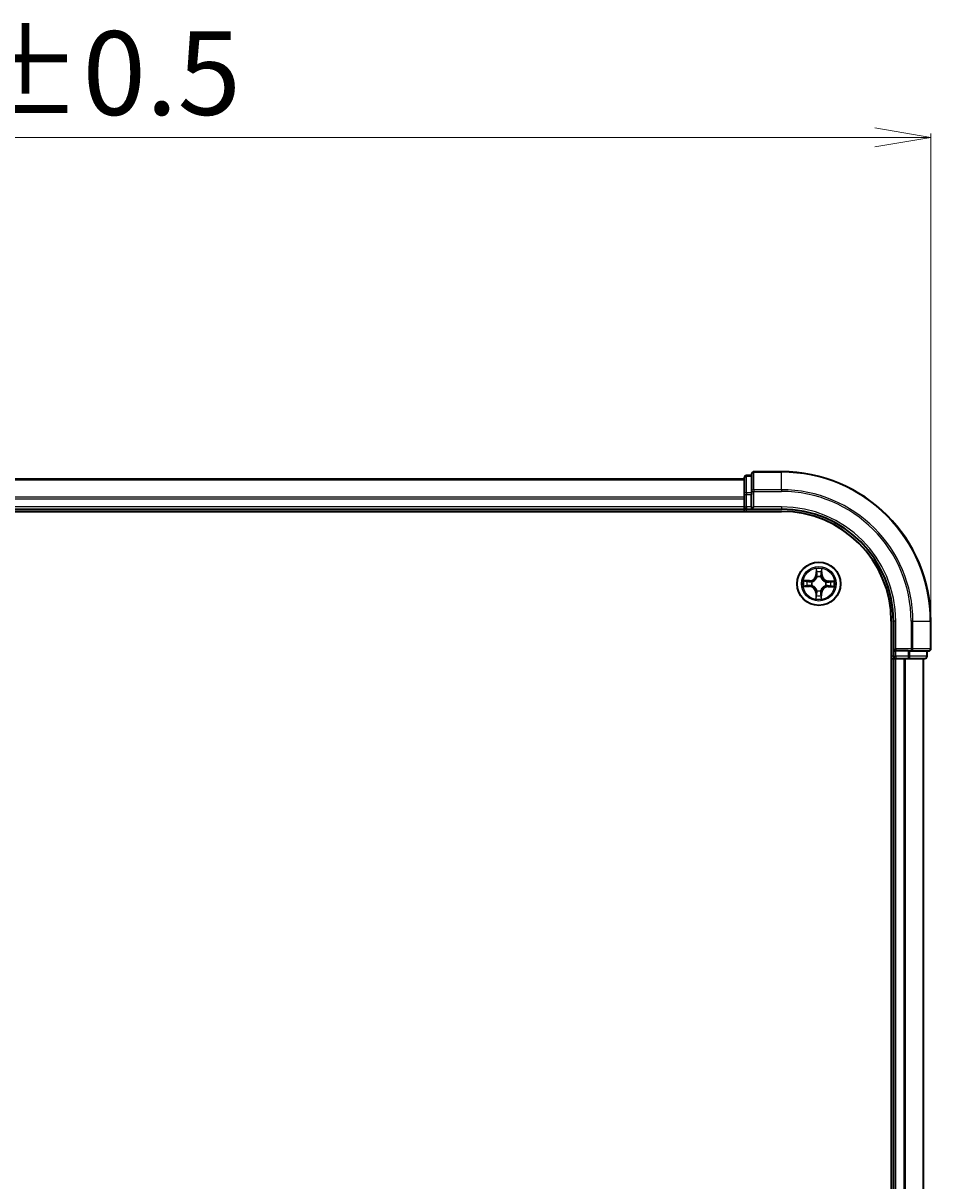
# Model space of a CAD drawing. Units: millimetres. Extents: x 7 to 5531, y 4 to 1268.
# Drawn here: x 979 to 1101, y 773 to 928 of the extents above; entities that cross this region are included whole.
import ezdxf

# ---------------------------------------------------------------- set-up
doc = ezdxf.new("R2010")
doc.units = ezdxf.units.MM
doc.header["$LTSCALE"] = 0.5
doc.layers.get('Defpoints').update_dxf_attribs({"lineweight": 25})
for name, color, linetype, lineweight in [('Dimension (ISO)', 7, 'Continuous', 18), ('Visible (ISO)', 7, 'Continuous', 35), ('Visible Narrow (ISO)', 7, 'Continuous', 25)]:
    doc.layers.add(name, color=color, linetype=linetype, lineweight=lineweight)
doc.styles.add('Note Text (TK)', font='MS PGothic.ttf')
doc.dimstyles.new('Default - Method 1b (TK)', dxfattribs={"dimscale": 0.5, "dimtxt": 2.5, "dimasz": 2.5, "dimexe": 1, "dimexo": 1.5, "dimgap": 1, "dimtad": 1, "dimdsep": 46, "dimtxsty": 'Note Text (TK)', "dimblk": 'OPEN', "dimcen": 0.09, "dimdle": 5, "dimclrd": 100, "dimclre": 100, "dimclrt": 7, "dimadec": 1, "dimazin": 1, "dimtfac": 1, "dimtmove": 0, "dimatfit": 3, "dimldrblk": 'OPEN', "dimfxl": 1, "dimtolj": 1, "dimlwd": -1, "dimlwe": -1, "dimarcsym": 0})

# ---------------------------------------------------------------- blocks, each defined once
blk = doc.blocks.new('_Open')
at = {"color": 0, "linetype": 'ByBlock', "lineweight": -2}
for p, q in [((-1, 0.167), (0, 0)), ((-1, -0.167), (0, 0)), ((0, 0), (-1, 0))]:
    blk.add_line(p, q, dxfattribs=at)
blk = doc.blocks.new('*D41')
at = {"layer": 'Defpoints', "color": 0}
for p in [(850.8, 912.76), (850.8, 847.98), (1100.8, 847.98)]:
    blk.add_point(p, dxfattribs=at)
at = {"layer": 'Dimension (ISO)', "color": 100}
for p, q in [((850.8, 848.73), (850.8, 913.26)), ((1100.8, 848.73), (1100.8, 913.26)), ((1093.3, 912.76), (858.3, 912.76))]:
    blk.add_line(p, q, dxfattribs=at)
at = {"layer": 'Dimension (ISO)', "color": 100, "xscale": 7.5, "yscale": 7.5, "zscale": 7.5, "rotation": 180}
blk.add_blockref('_Open', (850.8, 912.76), dxfattribs=at)
at = {"layer": 'Dimension (ISO)', "color": 100, "xscale": 7.5, "yscale": 7.5, "zscale": 7.5}
blk.add_blockref('_Open', (1100.8, 912.76), dxfattribs=at)
at = {"layer": 'Dimension (ISO)', "color": 7, "insert": (946.45, 921.37), "char_height": 1.25, "attachment_point": 4, "style": 'Note Text (TK)'}
blk.add_mtext('\\A1;\\fMS PGothic|b0|i0;{\\H11.2050;250±0.5}', dxfattribs=at)

msp = doc.modelspace()

# ---------------------------------------------------------------- linework, layer by layer
at = {"layer": 'Visible (ISO)'}
for p, q in [((1075.802, 866.976), (875.802, 866.976)), ((1075.802, 867.176), (1075.802, 864.934)), ((1076.802, 867.476), (1076.102, 867.476)), ((1076.802, 867.676), (1076.802, 865.335)), ((1080.802, 867.976), (1077.102, 867.976)), ((1076.802, 865.335), (1076.802, 864.934)), ((1075.802, 864.934), (1075.802, 864.559)), ((1075.802, 864.559), (1075.802, 864.335)), ((1075.802, 864.335), (1075.802, 863.276)), ((1076.802, 863.276), (1076.802, 864.934)), ((870.802, 862.676), (1080.802, 862.676)), ((875.802, 862.976), (1075.802, 862.976)), ((1075.802, 863.276), (1075.802, 862.976)), ((1075.802, 862.976), (1075.802, 862.676)), ((1076.102, 862.976), (1076.802, 862.976)), ((1076.802, 862.976), (1077.102, 863.276)), ((1076.802, 863.276), (1076.802, 862.976)), ((1076.802, 862.976), (1080.802, 862.976)), ((1095.502, 847.976), (1095.502, 637.976)), ((1095.802, 847.976), (1095.802, 843.976)), ((1100.802, 844.276), (1100.802, 847.976)), ((1096.102, 844.276), (1095.802, 843.976)), ((1095.802, 843.976), (1095.802, 843.276)), ((1095.802, 843.976), (1096.102, 843.976)), ((1097.761, 843.976), (1096.102, 843.976)), ((1097.761, 843.976), (1098.162, 843.976)), ((1098.162, 843.976), (1100.502, 843.976)), ((1100.302, 843.276), (1100.302, 843.976)), ((1095.502, 842.976), (1095.802, 842.976)), ((1095.802, 842.976), (1096.102, 842.976)), ((1095.802, 842.976), (1095.802, 642.976)), ((1096.102, 842.976), (1097.162, 842.976)), ((1097.162, 842.976), (1097.385, 842.976)), ((1097.385, 842.976), (1097.761, 842.976)), ((1097.761, 842.976), (1100.002, 842.976)), ((1099.802, 642.976), (1099.802, 842.976))]:
    msp.add_line(p, q, dxfattribs=at)
msp.add_circle((1085.802, 852.976), 2.9, dxfattribs=at)
for centre, radius, start, end in [((1076.102, 867.176), 0.3, 90, 180), ((1077.102, 867.676), 0.3, 90, 180), ((1080.802, 847.976), 20, 0, 90), ((1076.102, 863.276), 0.3, 180, 270), ((1080.802, 847.976), 15, 0, 90), ((1080.802, 847.976), 14.7, 0, 90), ((1100.502, 844.276), 0.3, 270, 0), ((1096.102, 843.276), 0.3, 180, 270), ((1100.002, 843.276), 0.3, 270, 0)]:
    msp.add_arc(centre, radius, start, end, dxfattribs=at)
at = {"layer": 'Visible Narrow (ISO)'}
for p, q in [((875.802, 866.906), (1075.802, 866.906)), ((1076.102, 867.476), (1076.102, 867.406)), ((1076.102, 865.165), (1076.102, 867.406)), ((1076.102, 867.406), (1076.802, 867.406)), ((1077.102, 867.976), (1077.102, 867.906)), ((1077.102, 865.566), (1077.102, 867.906)), ((1077.102, 867.906), (1080.802, 867.906)), ((1080.802, 867.906), (1080.802, 867.976)), ((1080.802, 865.566), (1080.802, 867.906)), ((1076.102, 865.165), (1076.102, 864.934)), ((1076.802, 865.165), (1076.102, 865.165)), ((1076.802, 865.335), (1077.102, 865.335)), ((1077.102, 865.566), (1077.102, 865.335)), ((1080.802, 865.566), (1077.102, 865.566)), ((1077.102, 863.276), (1077.102, 865.335)), ((1077.102, 865.335), (1080.802, 865.335)), ((1080.802, 865.566), (1080.802, 865.335)), ((1075.802, 864.566), (875.802, 864.566)), ((875.802, 864.335), (1075.802, 864.335)), ((1075.802, 864.934), (1076.102, 864.934)), ((1076.102, 863.276), (1076.102, 864.934)), ((1076.102, 864.934), (1076.802, 864.934)), ((1075.802, 863.276), (875.802, 863.276)), ((1075.802, 863.276), (1076.102, 863.276)), ((1076.102, 863.276), (1076.102, 862.976)), ((1076.802, 863.276), (1076.102, 863.276)), ((1076.102, 862.676), (1076.102, 862.976)), ((1080.802, 863.276), (1077.102, 863.276)), ((1080.802, 863.276), (1080.802, 862.976)), ((1085.442, 855.004), (1085.417, 854.225)), ((1085.467, 854.223), (1085.483, 854.713)), ((1086.174, 854.703), (1086.175, 854.213)), ((1086.225, 854.213), (1086.223, 854.992)), ((1084.565, 853.399), (1083.785, 853.397)), ((1084.075, 853.348), (1084.565, 853.349)), ((1084.565, 853.349), (1084.565, 853.399)), ((1084.565, 853.349), (1084.565, 853.276)), ((1084.882, 852.749), (1084.862, 852.743)), ((1084.869, 853.236), (1084.89, 853.231)), ((1085.467, 854.223), (1085.417, 854.225)), ((1085.467, 854.223), (1085.539, 854.221)), ((1085.575, 853.896), (1085.57, 853.916)), ((1086.063, 853.909), (1086.057, 853.888)), ((1086.175, 854.213), (1086.102, 854.212)), ((1086.175, 854.213), (1086.225, 854.213)), ((1086.735, 852.715), (1086.715, 852.721)), ((1086.722, 853.203), (1086.743, 853.208)), ((1087.05, 853.311), (1087.047, 853.239)), ((1087.05, 853.311), (1087.051, 853.361)), ((1087.05, 853.311), (1087.539, 853.295)), ((1087.83, 853.336), (1087.051, 853.361)), ((1083.774, 852.616), (1084.553, 852.591)), ((1084.554, 852.64), (1084.065, 852.656)), ((1084.554, 852.64), (1084.553, 852.591)), ((1084.554, 852.64), (1084.557, 852.713)), ((1085.429, 851.739), (1085.379, 851.739)), ((1085.379, 851.739), (1085.381, 850.959)), ((1085.43, 851.249), (1085.429, 851.739)), ((1085.429, 851.739), (1085.502, 851.739)), ((1085.541, 852.043), (1085.547, 852.063)), ((1086.029, 852.056), (1086.034, 852.035)), ((1086.137, 851.728), (1086.065, 851.731)), ((1086.137, 851.728), (1086.121, 851.238)), ((1086.137, 851.728), (1086.187, 851.727)), ((1086.162, 850.947), (1086.187, 851.727)), ((1087.039, 852.603), (1087.039, 852.675)), ((1087.529, 852.604), (1087.039, 852.603)), ((1087.039, 852.603), (1087.039, 852.553)), ((1087.039, 852.553), (1087.819, 852.555)), ((1096.102, 847.976), (1095.802, 847.976)), ((1096.102, 844.276), (1096.102, 847.976)), ((1098.162, 847.976), (1098.162, 844.276)), ((1098.392, 847.976), (1098.162, 847.976)), ((1098.392, 844.276), (1098.392, 847.976)), ((1098.392, 847.976), (1100.733, 847.976)), ((1100.733, 847.976), (1100.733, 844.276)), ((1100.733, 847.976), (1100.802, 847.976)), ((1098.162, 844.276), (1096.102, 844.276)), ((1096.102, 843.276), (1096.102, 843.976)), ((1097.761, 843.976), (1097.761, 843.276)), ((1097.991, 843.276), (1097.991, 843.976)), ((1098.162, 844.276), (1098.162, 843.976)), ((1098.162, 844.276), (1098.392, 844.276)), ((1100.733, 844.276), (1098.392, 844.276)), ((1100.233, 843.976), (1100.233, 843.276)), ((1100.733, 844.276), (1100.802, 844.276)), ((1095.802, 843.276), (1095.502, 843.276)), ((1095.802, 843.276), (1096.102, 843.276)), ((1097.761, 843.276), (1096.102, 843.276)), ((1096.102, 843.276), (1096.102, 842.976)), ((1096.102, 642.976), (1096.102, 842.976)), ((1097.162, 842.976), (1097.162, 642.976)), ((1097.392, 642.976), (1097.392, 842.976)), ((1097.761, 843.276), (1097.761, 842.976)), ((1097.761, 843.276), (1097.991, 843.276)), ((1100.233, 843.276), (1097.991, 843.276)), ((1099.733, 842.976), (1099.733, 642.976)), ((1100.233, 843.276), (1100.302, 843.276))]:
    msp.add_line(p, q, dxfattribs=at)
for radius in [2.868, 2.309, 2.141]:
    msp.add_circle((1085.802, 852.976), radius, dxfattribs=at)
for centre, radius, start, end in [((1080.802, 847.976), 19.93, 0, 90), ((1080.802, 847.976), 17.59, 0, 90), ((1080.802, 847.976), 17.359, 0, 90), ((1080.802, 847.976), 15.3, 0, 90), ((1085.802, 852.976), 2.06, 78.2072, 100.05804), ((1085.802, 852.976), 1.612, 78.8251, 99.44014), ((1085.802, 852.976), 2.06, 168.2072, 190.05804), ((1085.802, 852.976), 1.612, 168.8251, 189.44014), ((1084.563, 854.253), 0.854, 270.13262, 358.13262), ((1084.563, 854.253), 0.904, 270.13262, 358.13262), ((1085.802, 852.976), 0.969, 164.39067, 193.87458), ((1085.802, 852.976), 0.947, 164.39067, 193.87458), ((1085.802, 852.976), 0.969, 74.39067, 103.87458), ((1085.802, 852.976), 0.947, 74.39067, 103.87458), ((1087.079, 854.215), 0.904, 180.13262, 268.13262), ((1087.079, 854.215), 0.854, 180.13262, 268.13262), ((1085.802, 852.976), 0.947, 344.39067, 13.87458), ((1085.802, 852.976), 0.969, 344.39067, 13.87458), ((1085.802, 852.976), 1.612, 348.8251, 9.44014), ((1085.802, 852.976), 2.06, 348.2072, 10.05804), ((1084.525, 851.737), 0.854, 0.13262, 88.13262), ((1084.525, 851.737), 0.904, 0.13262, 88.13262), ((1085.802, 852.976), 1.612, 258.8251, 279.44014), ((1085.802, 852.976), 0.969, 254.39067, 283.87458), ((1085.802, 852.976), 0.947, 254.39067, 283.87458), ((1087.041, 851.699), 0.904, 90.13262, 178.13262), ((1087.041, 851.699), 0.854, 90.13262, 178.13262), ((1085.802, 852.976), 2.06, 258.2072, 280.05804)]:
    msp.add_arc(centre, radius, start, end, dxfattribs=at)
for centre, major_axis, ratio, start_param, end_param in [((1076.102, 867.176), (-0.3, 0), 0.7682213, 4.712389, 6.2831853), ((1077.102, 867.676), (-0.3, 0), 0.7682213, 4.712389, 6.2831853), ((1076.102, 864.934), (-0.3, 0), 0.7682213, 4.712389, 6.2831853), ((1077.102, 865.335), (-0.3, 0), 0.7682213, 4.712389, 6.2831853), ((1085.532, 854.712), (-0.05, -0.0012), 0.5485067, 4.7835784, 6.1787606), ((1085.545, 854.522), (-0.0495, -0.0072), 0.8957402, 4.7304427, 6.0858658), ((1086.106, 854.513), (0.0492, -0.0087), 0.8957402, 0.1973195, 1.5527426), ((1086.124, 854.703), (0.0499, -0.0028), 0.5485067, 0.1044247, 1.4996069), ((1084.075, 853.298), (0.0028, 0.0499), 0.5485067, 0.1044247, 1.4996069), ((1084.264, 853.28), (0.0087, 0.0492), 0.8957402, 0.1973195, 1.5527426), ((1084.558, 852.763), (0.0072, -0.0495), 0.8957205, 4.7348377, 6.0858836), ((1084.566, 853.226), (0.0087, 0.0492), 0.8957205, 0.1973017, 1.5483476), ((1084.905, 852.754), (-0.0098, -0.049), 0.8768464, 5.1032831, 6.100894), ((1084.912, 853.224), (-0.0083, 0.0493), 0.8768464, 0.1822914, 1.1799022), ((1084.905, 852.754), (-0.0156, -0.0475), 0.4107012, 4.9644978, 6.1874495), ((1084.912, 853.224), (-0.0142, 0.0479), 0.4107012, 0.0957358, 1.3186875), ((1085.58, 853.873), (-0.049, 0.0098), 0.8768464, 5.1032831, 6.100894), ((1085.58, 853.873), (-0.0475, 0.0156), 0.4107012, 4.9644978, 6.1874495), ((1085.589, 854.219), (-0.0495, -0.0072), 0.8957205, 4.7348377, 6.0858836), ((1086.051, 853.866), (0.0479, 0.0142), 0.4107012, 0.0957358, 1.3186875), ((1086.053, 854.212), (0.0492, -0.0087), 0.8957205, 0.1973017, 1.5483476), ((1086.051, 853.866), (0.0493, 0.0083), 0.8768464, 0.1822914, 1.1799022), ((1086.692, 852.727), (0.0142, -0.0479), 0.4107012, 0.0957358, 1.3186875), ((1086.692, 852.727), (0.0083, -0.0493), 0.8768464, 0.1822914, 1.1799022), ((1086.699, 853.197), (0.0098, 0.049), 0.8768464, 5.1032831, 6.100894), ((1086.699, 853.197), (0.0156, 0.0475), 0.4107012, 4.9644978, 6.1874495), ((1087.039, 852.725), (-0.0087, -0.0492), 0.8957205, 0.1973017, 1.5483476), ((1087.046, 853.189), (-0.0072, 0.0495), 0.8957205, 4.7348377, 6.0858836), ((1087.348, 853.233), (-0.0072, 0.0495), 0.8957402, 4.7304427, 6.0858658), ((1087.538, 853.245), (-0.0012, 0.05), 0.5485067, 4.7835784, 6.1787606), ((1084.066, 852.706), (0.0012, -0.05), 0.5485067, 4.7835784, 6.1787606), ((1084.256, 852.719), (0.0072, -0.0495), 0.8957402, 4.7304427, 6.0858658), ((1085.48, 851.249), (-0.0499, 0.0028), 0.5485067, 0.1044247, 1.4996069), ((1085.498, 851.438), (-0.0492, 0.0087), 0.8957402, 0.1973195, 1.5527426), ((1085.551, 851.739), (-0.0492, 0.0087), 0.8957205, 0.1973017, 1.5483476), ((1085.553, 852.086), (-0.0493, -0.0083), 0.8768464, 0.1822914, 1.1799022), ((1085.553, 852.086), (-0.0479, -0.0142), 0.4107012, 0.0957358, 1.3186875), ((1086.015, 851.732), (0.0495, 0.0072), 0.8957205, 4.7348377, 6.0858836), ((1086.024, 852.079), (0.0475, -0.0156), 0.4107012, 4.9644978, 6.1874495), ((1086.024, 852.079), (0.049, -0.0098), 0.8768464, 5.1032831, 6.100894), ((1086.059, 851.43), (0.0495, 0.0072), 0.8957402, 4.7304427, 6.0858658), ((1086.072, 851.24), (0.05, 0.0012), 0.5485067, 4.7835784, 6.1787606), ((1087.34, 852.672), (-0.0087, -0.0492), 0.8957402, 0.1973195, 1.5527426), ((1087.529, 852.654), (-0.0028, -0.0499), 0.5485067, 0.1044247, 1.4996069), ((1098.162, 844.276), (0, -0.3), 0.7682213, 0, 1.5707963), ((1100.502, 844.276), (0, -0.3), 0.7682213, 0, 1.5707963), ((1097.761, 843.276), (0, -0.3), 0.7682213, 0, 1.5707963), ((1100.002, 843.276), (0, -0.3), 0.7682213, 0, 1.5707963)]:
    msp.add_ellipse(centre, major_axis=major_axis, ratio=ratio, start_param=start_param, end_param=end_param, dxfattribs=at)
for points, knots in [([(1085.528, 854.739), (1085.528, 854.754), (1085.526, 854.769), (1085.518, 854.81), (1085.51, 854.836), (1085.493, 854.885), (1085.484, 854.908), (1085.464, 854.956), (1085.453, 854.98), (1085.442, 855.004)], [0, 0, 0, 0, 0.005934038, 0.005934038, 0.0154285, 0.0154285, 0.023744988, 0.023744988, 0.032394303, 0.032394303, 0.032394303, 0.032394303]), ([(1085.442, 855.004), (1085.447, 854.978), (1085.453, 854.951), (1085.462, 854.899), (1085.467, 854.874), (1085.475, 854.82), (1085.478, 854.792), (1085.482, 854.747), (1085.483, 854.73), (1085.483, 854.713)], [-0.032394303, -0.032394303, -0.032394303, -0.032394303, -0.023744988, -0.023744988, -0.0154285, -0.0154285, -0.005934038, -0.005934038, 0, 0, 0, 0]), ([(1085.483, 854.713), (1085.484, 854.673), (1085.485, 854.636), (1085.489, 854.572), (1085.492, 854.545), (1085.495, 854.524)], [0, 0, 0, 0, 0.014491423, 0.014491423, 0.028982846, 0.028982846, 0.028982846, 0.028982846]), ([(1085.495, 854.524), (1085.503, 854.473), (1085.51, 854.423), (1085.525, 854.322), (1085.532, 854.271), (1085.539, 854.221)], [0, 0, 0, 0, 0.034389927, 0.034389927, 0.068779854, 0.068779854, 0.068779854, 0.068779854]), ([(1085.538, 854.566), (1085.535, 854.585), (1085.533, 854.61), (1085.529, 854.668), (1085.529, 854.702), (1085.528, 854.739)], [-0.028982846, -0.028982846, -0.028982846, -0.028982846, -0.014491423, -0.014491423, 0, 0, 0, 0]), ([(1085.581, 854.263), (1085.574, 854.314), (1085.567, 854.364), (1085.552, 854.465), (1085.545, 854.516), (1085.538, 854.566)], [-0.068779854, -0.068779854, -0.068779854, -0.068779854, -0.034389927, -0.034389927, 0, 0, 0, 0]), ([(1086.114, 854.557), (1086.106, 854.507), (1086.097, 854.457), (1086.079, 854.357), (1086.07, 854.306), (1086.062, 854.256)], [-0.068779854, -0.068779854, -0.068779854, -0.068779854, -0.034389927, -0.034389927, 0, 0, 0, 0]), ([(1086.102, 854.212), (1086.111, 854.263), (1086.12, 854.313), (1086.138, 854.413), (1086.147, 854.463), (1086.156, 854.514)], [0, 0, 0, 0, 0.034389927, 0.034389927, 0.068779854, 0.068779854, 0.068779854, 0.068779854]), ([(1086.129, 854.73), (1086.128, 854.693), (1086.126, 854.66), (1086.121, 854.602), (1086.118, 854.577), (1086.114, 854.557)], [-0.028982846, -0.028982846, -0.028982846, -0.028982846, -0.014585063, -0.014585063, 0, 0, 0, 0]), ([(1086.223, 854.992), (1086.209, 854.963), (1086.195, 854.934), (1086.165, 854.868), (1086.151, 854.832), (1086.134, 854.773), (1086.13, 854.751), (1086.129, 854.73)], [-0.000338329, -0.000338329, -0.000338329, -0.000338329, 0.010200936, 0.010200936, 0.02365019, 0.02365019, 0.032055974, 0.032055974, 0.032055974, 0.032055974]), ([(1086.156, 854.514), (1086.159, 854.535), (1086.163, 854.562), (1086.169, 854.626), (1086.172, 854.663), (1086.174, 854.703)], [0, 0, 0, 0, 0.014585063, 0.014585063, 0.028982846, 0.028982846, 0.028982846, 0.028982846]), ([(1086.174, 854.703), (1086.175, 854.726), (1086.177, 854.75), (1086.185, 854.815), (1086.193, 854.855), (1086.209, 854.928), (1086.216, 854.96), (1086.223, 854.992)], [-0.032055974, -0.032055974, -0.032055974, -0.032055974, -0.02365019, -0.02365019, -0.010200936, -0.010200936, 0.000338329, 0.000338329, 0.000338329, 0.000338329]), ([(1084.075, 853.348), (1084.052, 853.348), (1084.027, 853.351), (1083.963, 853.359), (1083.923, 853.367), (1083.85, 853.382), (1083.817, 853.39), (1083.785, 853.397)], [-0.032055974, -0.032055974, -0.032055974, -0.032055974, -0.02365019, -0.02365019, -0.010200936, -0.010200936, 0.000338329, 0.000338329, 0.000338329, 0.000338329]), ([(1083.785, 853.397), (1083.814, 853.383), (1083.844, 853.369), (1083.91, 853.339), (1083.946, 853.324), (1084.005, 853.308), (1084.027, 853.304), (1084.048, 853.303)], [-0.000338329, -0.000338329, -0.000338329, -0.000338329, 0.010200936, 0.010200936, 0.02365019, 0.02365019, 0.032055974, 0.032055974, 0.032055974, 0.032055974]), ([(1084.048, 853.303), (1084.085, 853.301), (1084.118, 853.299), (1084.176, 853.295), (1084.201, 853.292), (1084.22, 853.288)], [-0.028982846, -0.028982846, -0.028982846, -0.028982846, -0.014585063, -0.014585063, 0, 0, 0, 0]), ([(1084.264, 853.329), (1084.243, 853.333), (1084.216, 853.337), (1084.152, 853.343), (1084.115, 853.345), (1084.075, 853.348)], [0, 0, 0, 0, 0.014585063, 0.014585063, 0.028982846, 0.028982846, 0.028982846, 0.028982846]), ([(1084.514, 852.755), (1084.464, 852.748), (1084.413, 852.741), (1084.313, 852.726), (1084.262, 852.719), (1084.212, 852.711)], [-0.068779854, -0.068779854, -0.068779854, -0.068779854, -0.034389927, -0.034389927, 0, 0, 0, 0]), ([(1084.22, 853.288), (1084.271, 853.279), (1084.321, 853.271), (1084.421, 853.253), (1084.471, 853.244), (1084.522, 853.235)], [-0.068779854, -0.068779854, -0.068779854, -0.068779854, -0.034389927, -0.034389927, 0, 0, 0, 0]), ([(1084.565, 853.276), (1084.515, 853.285), (1084.465, 853.294), (1084.365, 853.312), (1084.314, 853.32), (1084.264, 853.329)], [0, 0, 0, 0, 0.034389927, 0.034389927, 0.068779854, 0.068779854, 0.068779854, 0.068779854]), ([(1084.862, 852.743), (1084.818, 852.753), (1084.776, 852.759), (1084.66, 852.768), (1084.586, 852.766), (1084.514, 852.755)], [-0.07646536, -0.07646536, -0.07646536, -0.07646536, -0.049120627, -0.049120627, 0, 0, 0, 0]), ([(1084.522, 853.235), (1084.593, 853.223), (1084.666, 853.218), (1084.783, 853.223), (1084.826, 853.228), (1084.869, 853.236)], [-0.098241255, -0.098241255, -0.098241255, -0.098241255, -0.049120627, -0.049120627, -0.021775894, -0.021775894, -0.021775894, -0.021775894]), ([(1084.557, 852.713), (1084.625, 852.724), (1084.695, 852.727), (1084.806, 852.72), (1084.846, 852.715), (1084.888, 852.708)], [0, 0, 0, 0, 0.049120627, 0.049120627, 0.07646536, 0.07646536, 0.07646536, 0.07646536]), ([(1084.896, 853.272), (1084.855, 853.265), (1084.814, 853.261), (1084.703, 853.258), (1084.634, 853.263), (1084.565, 853.276)], [0.021775894, 0.021775894, 0.021775894, 0.021775894, 0.049120627, 0.049120627, 0.098241255, 0.098241255, 0.098241255, 0.098241255]), ([(1085.547, 852.063), (1085.542, 852.079), (1085.537, 852.095), (1085.502, 852.192), (1085.461, 852.271), (1085.375, 852.395), (1085.337, 852.442), (1085.296, 852.485), (1085.254, 852.527), (1085.209, 852.567), (1085.088, 852.656), (1085.009, 852.699), (1084.914, 852.737), (1084.898, 852.743), (1084.882, 852.749)], [-0.17486601, -0.17486601, -0.17486601, -0.17486601, -0.16940495, -0.16940495, -0.14167408, -0.14167408, -0.12434228, -0.12434228, -0.12434228, -0.10701048, -0.10701048, -0.07927961, -0.07927961, -0.07381855, -0.07381855, -0.07381855, -0.07381855]), ([(1084.89, 853.231), (1084.905, 853.236), (1084.921, 853.241), (1085.018, 853.276), (1085.098, 853.317), (1085.222, 853.403), (1085.268, 853.44), (1085.311, 853.482), (1085.354, 853.524), (1085.393, 853.569), (1085.483, 853.69), (1085.526, 853.769), (1085.564, 853.864), (1085.569, 853.88), (1085.575, 853.896)], [-0.17486601, -0.17486601, -0.17486601, -0.17486601, -0.16940495, -0.16940495, -0.14167408, -0.14167408, -0.12434228, -0.12434228, -0.12434228, -0.10701048, -0.10701048, -0.07927961, -0.07927961, -0.07381855, -0.07381855, -0.07381855, -0.07381855]), ([(1085.534, 853.89), (1085.529, 853.875), (1085.524, 853.86), (1085.489, 853.769), (1085.45, 853.695), (1085.368, 853.581), (1085.332, 853.539), (1085.292, 853.501), (1085.253, 853.463), (1085.21, 853.428), (1085.094, 853.349), (1085.018, 853.313), (1084.926, 853.281), (1084.911, 853.276), (1084.896, 853.272)], [0.07381855, 0.07381855, 0.07381855, 0.07381855, 0.07927961, 0.07927961, 0.10701048, 0.10701048, 0.12434228, 0.12434228, 0.12434228, 0.14167408, 0.14167408, 0.16940495, 0.16940495, 0.17486601, 0.17486601, 0.17486601, 0.17486601]), ([(1085.539, 854.221), (1085.55, 854.152), (1085.553, 854.083), (1085.547, 853.972), (1085.542, 853.931), (1085.534, 853.89)], [0, 0, 0, 0, 0.049120627, 0.049120627, 0.07646536, 0.07646536, 0.07646536, 0.07646536]), ([(1085.57, 853.916), (1085.579, 853.959), (1085.585, 854.002), (1085.595, 854.118), (1085.592, 854.191), (1085.581, 854.263)], [-0.07646536, -0.07646536, -0.07646536, -0.07646536, -0.049120627, -0.049120627, 0, 0, 0, 0]), ([(1086.715, 852.721), (1086.699, 852.716), (1086.683, 852.711), (1086.586, 852.675), (1086.506, 852.635), (1086.382, 852.549), (1086.336, 852.511), (1086.293, 852.469), (1086.25, 852.428), (1086.211, 852.383), (1086.121, 852.261), (1086.078, 852.183), (1086.04, 852.087), (1086.035, 852.072), (1086.029, 852.056)], [-0.17486601, -0.17486601, -0.17486601, -0.17486601, -0.16940495, -0.16940495, -0.14167408, -0.14167408, -0.12434228, -0.12434228, -0.12434228, -0.10701048, -0.10701048, -0.07927961, -0.07927961, -0.07381855, -0.07381855, -0.07381855, -0.07381855]), ([(1086.062, 854.256), (1086.049, 854.184), (1086.044, 854.111), (1086.05, 853.995), (1086.055, 853.952), (1086.063, 853.909)], [-0.098241255, -0.098241255, -0.098241255, -0.098241255, -0.049120627, -0.049120627, -0.021775894, -0.021775894, -0.021775894, -0.021775894]), ([(1086.057, 853.888), (1086.062, 853.872), (1086.067, 853.856), (1086.102, 853.76), (1086.143, 853.68), (1086.229, 853.556), (1086.267, 853.51), (1086.308, 853.467), (1086.35, 853.424), (1086.395, 853.385), (1086.516, 853.295), (1086.595, 853.252), (1086.69, 853.214), (1086.706, 853.208), (1086.722, 853.203)], [-0.17486601, -0.17486601, -0.17486601, -0.17486601, -0.16940495, -0.16940495, -0.14167408, -0.14167408, -0.12434228, -0.12434228, -0.12434228, -0.10701048, -0.10701048, -0.07927961, -0.07927961, -0.07381855, -0.07381855, -0.07381855, -0.07381855]), ([(1086.098, 853.882), (1086.091, 853.923), (1086.088, 853.963), (1086.084, 854.075), (1086.09, 854.144), (1086.102, 854.212)], [0.021775894, 0.021775894, 0.021775894, 0.021775894, 0.049120627, 0.049120627, 0.098241255, 0.098241255, 0.098241255, 0.098241255]), ([(1086.717, 853.244), (1086.701, 853.249), (1086.686, 853.254), (1086.596, 853.289), (1086.521, 853.328), (1086.408, 853.41), (1086.366, 853.446), (1086.327, 853.485), (1086.289, 853.525), (1086.254, 853.568), (1086.176, 853.684), (1086.139, 853.76), (1086.107, 853.851), (1086.102, 853.867), (1086.098, 853.882)], [0.07381855, 0.07381855, 0.07381855, 0.07381855, 0.07927961, 0.07927961, 0.10701048, 0.10701048, 0.12434228, 0.12434228, 0.12434228, 0.14167408, 0.14167408, 0.16940495, 0.16940495, 0.17486601, 0.17486601, 0.17486601, 0.17486601]), ([(1087.047, 853.239), (1086.979, 853.228), (1086.909, 853.224), (1086.798, 853.231), (1086.758, 853.236), (1086.717, 853.244)], [0, 0, 0, 0, 0.049120627, 0.049120627, 0.07646536, 0.07646536, 0.07646536, 0.07646536]), ([(1087.082, 852.716), (1087.011, 852.729), (1086.938, 852.734), (1086.821, 852.728), (1086.779, 852.723), (1086.735, 852.715)], [-0.098241255, -0.098241255, -0.098241255, -0.098241255, -0.049120627, -0.049120627, -0.021775894, -0.021775894, -0.021775894, -0.021775894]), ([(1086.743, 853.208), (1086.786, 853.199), (1086.828, 853.193), (1086.945, 853.183), (1087.018, 853.186), (1087.09, 853.196)], [-0.07646536, -0.07646536, -0.07646536, -0.07646536, -0.049120627, -0.049120627, 0, 0, 0, 0]), ([(1087.35, 853.283), (1087.299, 853.275), (1087.249, 853.268), (1087.148, 853.253), (1087.098, 853.246), (1087.047, 853.239)], [0, 0, 0, 0, 0.034389927, 0.034389927, 0.068779854, 0.068779854, 0.068779854, 0.068779854]), ([(1087.384, 852.663), (1087.333, 852.672), (1087.283, 852.681), (1087.183, 852.699), (1087.133, 852.707), (1087.082, 852.716)], [-0.068779854, -0.068779854, -0.068779854, -0.068779854, -0.034389927, -0.034389927, 0, 0, 0, 0]), ([(1087.09, 853.196), (1087.14, 853.204), (1087.191, 853.211), (1087.292, 853.226), (1087.342, 853.233), (1087.392, 853.24)], [-0.068779854, -0.068779854, -0.068779854, -0.068779854, -0.034389927, -0.034389927, 0, 0, 0, 0]), ([(1087.539, 853.295), (1087.499, 853.294), (1087.462, 853.293), (1087.398, 853.288), (1087.371, 853.286), (1087.35, 853.283)], [0, 0, 0, 0, 0.014491423, 0.014491423, 0.028982846, 0.028982846, 0.028982846, 0.028982846]), ([(1087.392, 853.24), (1087.412, 853.243), (1087.436, 853.245), (1087.495, 853.248), (1087.528, 853.249), (1087.565, 853.25)], [-0.028982846, -0.028982846, -0.028982846, -0.028982846, -0.014491423, -0.014491423, 0, 0, 0, 0]), ([(1087.83, 853.336), (1087.804, 853.33), (1087.777, 853.325), (1087.725, 853.316), (1087.7, 853.311), (1087.646, 853.303), (1087.618, 853.299), (1087.573, 853.296), (1087.556, 853.295), (1087.539, 853.295)], [-0.032394303, -0.032394303, -0.032394303, -0.032394303, -0.023744988, -0.023744988, -0.0154285, -0.0154285, -0.005934038, -0.005934038, 0, 0, 0, 0]), ([(1087.565, 853.25), (1087.58, 853.25), (1087.596, 853.252), (1087.637, 853.26), (1087.662, 853.267), (1087.711, 853.285), (1087.735, 853.294), (1087.782, 853.314), (1087.806, 853.325), (1087.83, 853.336)], [0, 0, 0, 0, 0.005934038, 0.005934038, 0.0154285, 0.0154285, 0.023744988, 0.023744988, 0.032394303, 0.032394303, 0.032394303, 0.032394303]), ([(1084.039, 852.702), (1084.024, 852.702), (1084.008, 852.7), (1083.967, 852.692), (1083.942, 852.684), (1083.893, 852.667), (1083.869, 852.658), (1083.822, 852.637), (1083.798, 852.627), (1083.774, 852.616)], [0, 0, 0, 0, 0.005934038, 0.005934038, 0.0154285, 0.0154285, 0.023744988, 0.023744988, 0.032394303, 0.032394303, 0.032394303, 0.032394303]), ([(1083.774, 852.616), (1083.8, 852.621), (1083.827, 852.626), (1083.879, 852.636), (1083.904, 852.64), (1083.958, 852.648), (1083.986, 852.652), (1084.031, 852.656), (1084.048, 852.656), (1084.065, 852.656)], [-0.032394303, -0.032394303, -0.032394303, -0.032394303, -0.023744988, -0.023744988, -0.0154285, -0.0154285, -0.005934038, -0.005934038, 0, 0, 0, 0]), ([(1084.212, 852.711), (1084.192, 852.709), (1084.168, 852.706), (1084.109, 852.703), (1084.076, 852.702), (1084.039, 852.702)], [-0.028982846, -0.028982846, -0.028982846, -0.028982846, -0.014491423, -0.014491423, 0, 0, 0, 0]), ([(1084.065, 852.656), (1084.105, 852.657), (1084.142, 852.659), (1084.206, 852.663), (1084.233, 852.666), (1084.254, 852.669)], [0, 0, 0, 0, 0.014491423, 0.014491423, 0.028982846, 0.028982846, 0.028982846, 0.028982846]), ([(1084.254, 852.669), (1084.305, 852.676), (1084.355, 852.684), (1084.456, 852.698), (1084.506, 852.706), (1084.557, 852.713)], [0, 0, 0, 0, 0.034389927, 0.034389927, 0.068779854, 0.068779854, 0.068779854, 0.068779854]), ([(1084.888, 852.708), (1084.903, 852.703), (1084.918, 852.697), (1085.008, 852.663), (1085.083, 852.624), (1085.196, 852.542), (1085.238, 852.506), (1085.277, 852.466), (1085.315, 852.427), (1085.35, 852.384), (1085.428, 852.267), (1085.465, 852.192), (1085.497, 852.1), (1085.502, 852.085), (1085.506, 852.07)], [0.07381855, 0.07381855, 0.07381855, 0.07381855, 0.07927961, 0.07927961, 0.10701048, 0.10701048, 0.12434228, 0.12434228, 0.12434228, 0.14167408, 0.14167408, 0.16940495, 0.16940495, 0.17486601, 0.17486601, 0.17486601, 0.17486601]), ([(1085.43, 851.249), (1085.43, 851.225), (1085.427, 851.201), (1085.419, 851.137), (1085.411, 851.096), (1085.396, 851.023), (1085.388, 850.991), (1085.381, 850.959)], [-0.032055974, -0.032055974, -0.032055974, -0.032055974, -0.02365019, -0.02365019, -0.010200936, -0.010200936, 0.000338329, 0.000338329, 0.000338329, 0.000338329]), ([(1085.381, 850.959), (1085.395, 850.988), (1085.409, 851.017), (1085.439, 851.083), (1085.453, 851.12), (1085.47, 851.178), (1085.474, 851.2), (1085.475, 851.222)], [-0.000338329, -0.000338329, -0.000338329, -0.000338329, 0.010200936, 0.010200936, 0.02365019, 0.02365019, 0.032055974, 0.032055974, 0.032055974, 0.032055974]), ([(1085.448, 851.438), (1085.445, 851.417), (1085.441, 851.389), (1085.435, 851.325), (1085.432, 851.289), (1085.43, 851.249)], [0, 0, 0, 0, 0.014585063, 0.014585063, 0.028982846, 0.028982846, 0.028982846, 0.028982846]), ([(1085.502, 851.739), (1085.493, 851.689), (1085.484, 851.639), (1085.466, 851.538), (1085.457, 851.488), (1085.448, 851.438)], [0, 0, 0, 0, 0.034389927, 0.034389927, 0.068779854, 0.068779854, 0.068779854, 0.068779854]), ([(1085.475, 851.222), (1085.476, 851.258), (1085.478, 851.292), (1085.483, 851.35), (1085.486, 851.375), (1085.49, 851.394)], [-0.028982846, -0.028982846, -0.028982846, -0.028982846, -0.014585063, -0.014585063, 0, 0, 0, 0]), ([(1085.49, 851.394), (1085.498, 851.444), (1085.507, 851.495), (1085.525, 851.595), (1085.534, 851.645), (1085.543, 851.695)], [-0.068779854, -0.068779854, -0.068779854, -0.068779854, -0.034389927, -0.034389927, 0, 0, 0, 0]), ([(1085.506, 852.07), (1085.513, 852.028), (1085.517, 851.988), (1085.52, 851.877), (1085.514, 851.807), (1085.502, 851.739)], [0.021775894, 0.021775894, 0.021775894, 0.021775894, 0.049120627, 0.049120627, 0.098241255, 0.098241255, 0.098241255, 0.098241255]), ([(1085.543, 851.695), (1085.555, 851.767), (1085.56, 851.84), (1085.554, 851.957), (1085.55, 851.999), (1085.541, 852.043)], [-0.098241255, -0.098241255, -0.098241255, -0.098241255, -0.049120627, -0.049120627, -0.021775894, -0.021775894, -0.021775894, -0.021775894]), ([(1086.034, 852.035), (1086.025, 851.992), (1086.019, 851.95), (1086.009, 851.833), (1086.012, 851.76), (1086.023, 851.688)], [-0.07646536, -0.07646536, -0.07646536, -0.07646536, -0.049120627, -0.049120627, 0, 0, 0, 0]), ([(1086.023, 851.688), (1086.03, 851.638), (1086.037, 851.587), (1086.052, 851.486), (1086.059, 851.436), (1086.066, 851.385)], [-0.068779854, -0.068779854, -0.068779854, -0.068779854, -0.034389927, -0.034389927, 0, 0, 0, 0]), ([(1086.065, 851.731), (1086.054, 851.799), (1086.051, 851.869), (1086.058, 851.98), (1086.062, 852.02), (1086.07, 852.061)], [0, 0, 0, 0, 0.049120627, 0.049120627, 0.07646536, 0.07646536, 0.07646536, 0.07646536]), ([(1086.109, 851.428), (1086.102, 851.478), (1086.094, 851.529), (1086.08, 851.63), (1086.072, 851.68), (1086.065, 851.731)], [0, 0, 0, 0, 0.034389927, 0.034389927, 0.068779854, 0.068779854, 0.068779854, 0.068779854]), ([(1086.066, 851.385), (1086.069, 851.366), (1086.071, 851.341), (1086.075, 851.283), (1086.076, 851.249), (1086.076, 851.213)], [-0.028982846, -0.028982846, -0.028982846, -0.028982846, -0.014491423, -0.014491423, 0, 0, 0, 0]), ([(1086.07, 852.061), (1086.075, 852.076), (1086.081, 852.091), (1086.115, 852.182), (1086.154, 852.256), (1086.236, 852.37), (1086.272, 852.412), (1086.312, 852.451), (1086.351, 852.489), (1086.394, 852.524), (1086.51, 852.602), (1086.586, 852.639), (1086.678, 852.671), (1086.693, 852.675), (1086.708, 852.68)], [0.07381855, 0.07381855, 0.07381855, 0.07381855, 0.07927961, 0.07927961, 0.10701048, 0.10701048, 0.12434228, 0.12434228, 0.12434228, 0.14167408, 0.14167408, 0.16940495, 0.16940495, 0.17486601, 0.17486601, 0.17486601, 0.17486601]), ([(1086.076, 851.213), (1086.076, 851.198), (1086.078, 851.182), (1086.086, 851.141), (1086.094, 851.115), (1086.111, 851.066), (1086.12, 851.043), (1086.14, 850.996), (1086.151, 850.971), (1086.162, 850.947)], [0, 0, 0, 0, 0.005934038, 0.005934038, 0.0154285, 0.0154285, 0.023744988, 0.023744988, 0.032394303, 0.032394303, 0.032394303, 0.032394303]), ([(1086.121, 851.238), (1086.12, 851.279), (1086.119, 851.316), (1086.115, 851.38), (1086.112, 851.407), (1086.109, 851.428)], [0, 0, 0, 0, 0.014491423, 0.014491423, 0.028982846, 0.028982846, 0.028982846, 0.028982846]), ([(1086.162, 850.947), (1086.157, 850.974), (1086.152, 851), (1086.142, 851.052), (1086.138, 851.078), (1086.129, 851.132), (1086.126, 851.16), (1086.122, 851.205), (1086.121, 851.222), (1086.121, 851.238)], [-0.032394303, -0.032394303, -0.032394303, -0.032394303, -0.023744988, -0.023744988, -0.0154285, -0.0154285, -0.005934038, -0.005934038, 0, 0, 0, 0]), ([(1086.708, 852.68), (1086.749, 852.687), (1086.79, 852.69), (1086.901, 852.694), (1086.97, 852.688), (1087.039, 852.675)], [0.021775894, 0.021775894, 0.021775894, 0.021775894, 0.049120627, 0.049120627, 0.098241255, 0.098241255, 0.098241255, 0.098241255]), ([(1087.039, 852.675), (1087.089, 852.667), (1087.139, 852.658), (1087.239, 852.64), (1087.29, 852.631), (1087.34, 852.622)], [0, 0, 0, 0, 0.034389927, 0.034389927, 0.068779854, 0.068779854, 0.068779854, 0.068779854]), ([(1087.34, 852.622), (1087.361, 852.618), (1087.388, 852.615), (1087.452, 852.609), (1087.489, 852.606), (1087.529, 852.604)], [0, 0, 0, 0, 0.014585063, 0.014585063, 0.028982846, 0.028982846, 0.028982846, 0.028982846]), ([(1087.556, 852.649), (1087.519, 852.65), (1087.486, 852.652), (1087.428, 852.657), (1087.403, 852.66), (1087.384, 852.663)], [-0.028982846, -0.028982846, -0.028982846, -0.028982846, -0.014585063, -0.014585063, 0, 0, 0, 0]), ([(1087.529, 852.604), (1087.552, 852.603), (1087.577, 852.601), (1087.641, 852.592), (1087.681, 852.585), (1087.754, 852.569), (1087.787, 852.562), (1087.819, 852.555)], [-0.032055974, -0.032055974, -0.032055974, -0.032055974, -0.02365019, -0.02365019, -0.010200936, -0.010200936, 0.000338329, 0.000338329, 0.000338329, 0.000338329]), ([(1087.819, 852.555), (1087.79, 852.569), (1087.76, 852.583), (1087.694, 852.612), (1087.658, 852.627), (1087.599, 852.643), (1087.577, 852.648), (1087.556, 852.649)], [-0.000338329, -0.000338329, -0.000338329, -0.000338329, 0.010200936, 0.010200936, 0.02365019, 0.02365019, 0.032055974, 0.032055974, 0.032055974, 0.032055974])]:
    msp.add_open_spline(points, degree=3, knots=knots, dxfattribs=at)

# ---------------------------------------------------------------- dimensions: what is measured, and where the dimension line sits
at = {"layer": 'Dimension (ISO)', "color": 100}
dim = msp.add_linear_dim(base=(850.802, 912.763), p1=(1100.802, 847.976), p2=(850.802, 847.976), text='\\fMS PGothic|b0|i0;{\\H11.2050;<>±0.5}', dimstyle='Default - Method 1b (TK)', override={"dimasz": 15, "dimgap": 6, "dimdec": 0, "dimtol": 0, "dimlim": 0, "dimtp": 0, "dimtm": 0, "dimtdec": 0, "dimtofl": 0, "dimatfit": 1}, dxfattribs=at)
dim.commit()
dim.dimension.update_dxf_attribs({"geometry": '*D41', "text_midpoint": (975.802, 912.763), "dimtype": 160})

doc.saveas('drawing.dxf')
